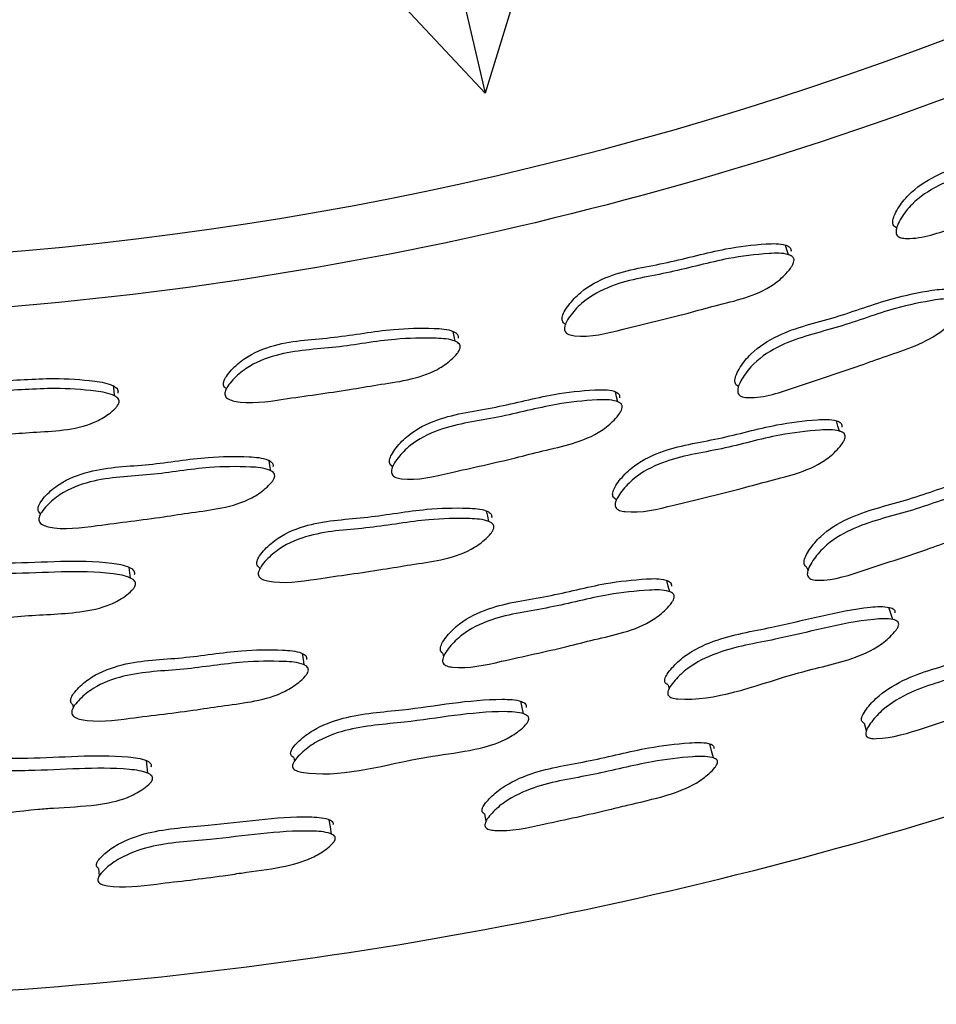
# Model space of a CAD drawing. Units: millimetres. Extents: x 70 to 4155, y 102 to 2723.
# Drawn here: x 1908 to 1926, y 577 to 595 of the extents above; entities that cross this region are included whole.
import ezdxf

# ---------------------------------------------------------------- set-up
doc = ezdxf.new("R2010")
doc.units = ezdxf.units.MM
doc.header["$LTSCALE"] = 10

msp = doc.modelspace()

# ---------------------------------------------------------------- linework, layer by layer
at = {"color": 7, "linetype": 'Continuous', "lineweight": 25}
for p, q in [((1918.387, 597.691), (1917.227, 593.869)), ((1916.481, 597.062), (1917.227, 593.868)), ((1917.227, 593.868), (1914.495, 596.786)), ((1925.047, 591.307), (1925.051, 591.296)), ((1925.109, 591.128), (1925.109, 591.126)), ((1918.749, 589.476), (1918.752, 589.465)), ((1918.793, 589.291), (1918.794, 589.289)), ((1922.027, 588.301), (1922.038, 588.264)), ((1912.302, 588.249), (1912.303, 588.239)), ((1922.081, 588.111), (1922.081, 588.111)), ((1912.328, 588.061), (1912.329, 588.059)), ((1915.451, 586.777), (1915.458, 586.739)), ((1915.487, 586.583), (1915.487, 586.582)), ((1919.71, 586.144), (1919.717, 586.117)), ((1908.759, 585.88), (1908.762, 585.842)), ((1919.758, 585.946), (1919.759, 585.944)), ((1908.776, 585.684), (1908.776, 585.682)), ((1912.934, 584.842), (1912.938, 584.815)), ((1923.344, 584.851), (1923.364, 584.783)), ((1912.963, 584.64), (1912.963, 584.638)), ((1916.421, 583.216), (1916.433, 583.148)), ((1920.705, 582.614), (1920.723, 582.538)), ((1909.381, 582.239), (1909.387, 582.17)), ((1909.401, 582.016), (1909.401, 582.014)), ((1913.586, 581.235), (1913.597, 581.161)), ((1917.263, 579.883), (1917.264, 579.882)), ((1909.897, 578.845), (1909.897, 578.844))]:
    msp.add_line(p, q, dxfattribs=at)
at = {"color": 7, "linetype": 'Continuous', "lineweight": 25, "flags": 128}
for points in [[(1922.991, 590.797), (1922.963, 590.888), (1922.935, 590.979)], [(1916.652, 589.151), (1916.633, 589.244), (1916.614, 589.338)], [(1910.176, 588.111), (1910.166, 588.206), (1910.155, 588.301)], [(1919.747, 588.001), (1919.723, 588.096), (1919.7, 588.191)], [(1923.965, 587.442), (1923.934, 587.539), (1923.904, 587.637)], [(1913.147, 586.688), (1913.132, 586.785), (1913.118, 586.882)], [(1917.293, 585.722), (1917.272, 585.823), (1917.251, 585.923)], [(1910.48, 584.648), (1910.468, 584.749), (1910.457, 584.851)], [(1920.735, 584.389), (1920.707, 584.496), (1920.68, 584.603)], [(1924.976, 583.859), (1924.94, 583.975), (1924.903, 584.091)], [(1913.785, 582.995), (1913.768, 583.104), (1913.751, 583.214)], [(1917.951, 582.066), (1917.926, 582.185), (1917.901, 582.304)], [(1924.434, 581.888), (1924.473, 581.751), (1924.476, 581.74)], [(1921.565, 581.229), (1921.53, 581.363), (1921.495, 581.497)], [(1910.809, 580.935), (1910.795, 581.056), (1910.781, 581.177)], [(1914.305, 579.78), (1914.283, 579.916), (1914.26, 580.053)], [(1917.212, 580.162), (1917.238, 580.022), (1917.239, 580.014)], [(1909.872, 579.128), (1909.885, 578.986), (1909.885, 578.977)]]:
    msp.add_lwpolyline(points, dxfattribs=at)
at = {"color": 7, "linetype": 'Continuous', "lineweight": 25}
msp.add_arc((1902.603, 656.618), 66, 187.75137, 342.63547, dxfattribs=at)
for points, knots in [([(1823.106, 648.296), (1823.505, 645.222), (1824.353, 638.683), (1827.299, 629.003), (1831.522, 619.404), (1836.994, 610.446), (1843.58, 602.277), (1851.179, 595.038), (1859.656, 588.852), (1868.869, 583.826), (1878.659, 580.046), (1888.859, 577.576), (1899.293, 576.458), (1909.785, 576.712), (1920.153, 578.333), (1930.221, 581.293), (1939.817, 585.542), (1948.776, 591.008), (1956.944, 597.596), (1964.188, 605.192), (1970.354, 613.676), (1975.454, 622.866), (1977.789, 629.45), (1978.957, 632.742)], [0, 0, 0, 0, 0.042499, 0.090374, 0.138249, 0.186124, 0.233999, 0.281874, 0.329749, 0.377624, 0.4255, 0.473375, 0.52125, 0.569125, 0.617, 0.664875, 0.71275, 0.760625, 0.8085, 0.856375, 0.90425, 0.952125, 1, 1, 1, 1]), ([(1925.048, 591.309), (1925.04, 591.311), (1925.02, 591.319), (1924.994, 591.344), (1924.976, 591.382), (1924.973, 591.447), (1925.004, 591.549), (1925.099, 591.724), (1925.325, 592.014), (1925.925, 592.412), (1926.875, 592.636), (1927.824, 593.022), (1928.56, 593.185), (1928.967, 593.242), (1929.115, 593.204), (1929.149, 593.184), (1929.167, 593.164), (1929.18, 593.14), (1929.181, 593.12), (1929.182, 593.107)], [0, 0, 0, 0, 0.004986, 0.013889, 0.022769, 0.032673, 0.05743, 0.090246, 0.158703, 0.282725, 0.509203, 0.733739, 0.887775, 0.961478, 0.972957, 0.982426, 0.986736, 0.990983, 1, 1, 1, 1]), ([(1929.255, 592.93), (1929.253, 592.914), (1929.248, 592.877), (1929.208, 592.789), (1929.107, 592.638), (1928.856, 592.374), (1928.405, 592.13), (1927.864, 591.944), (1927.121, 591.654), (1926.265, 591.366), (1925.514, 591.086), (1925.15, 591.109), (1925.088, 591.134), (1925.056, 591.162), (1925.038, 591.201), (1925.035, 591.266), (1925.066, 591.368), (1925.162, 591.543), (1925.388, 591.834), (1925.99, 592.233), (1926.943, 592.458), (1927.894, 592.845), (1928.632, 593.009), (1929.041, 593.066), (1929.189, 593.028), (1929.223, 593.008), (1929.241, 592.987), (1929.254, 592.964), (1929.255, 592.944), (1929.255, 592.93)], [0, 0, 0, 0, 0.005631, 0.012602, 0.031199, 0.063942, 0.126134, 0.185475, 0.240355, 0.370869, 0.46661, 0.478361, 0.483535, 0.488154, 0.49276, 0.497898, 0.510741, 0.527767, 0.563291, 0.627667, 0.745239, 0.861803, 0.941763, 0.980018, 0.985974, 0.990885, 0.993121, 0.995323, 1, 1, 1, 1]), ([(1918.749, 589.478), (1918.742, 589.481), (1918.722, 589.491), (1918.699, 589.518), (1918.685, 589.558), (1918.689, 589.624), (1918.73, 589.722), (1918.841, 589.887), (1919.094, 590.154), (1919.73, 590.492), (1920.698, 590.62), (1921.682, 590.909), (1922.43, 590.999), (1922.841, 591.015), (1922.984, 590.962), (1923.016, 590.939), (1923.032, 590.917), (1923.042, 590.892), (1923.041, 590.872), (1923.04, 590.858)], [0, 0, 0, 0, 0.004978, 0.013887, 0.022795, 0.032744, 0.057585, 0.090433, 0.158852, 0.282778, 0.5093, 0.733823, 0.887841, 0.961481, 0.972953, 0.982419, 0.98673, 0.990978, 1, 1, 1, 1]), ([(1923.097, 590.676), (1923.093, 590.659), (1923.084, 590.623), (1923.036, 590.54), (1922.92, 590.399), (1922.644, 590.161), (1922.171, 589.964), (1921.614, 589.833), (1920.845, 589.618), (1919.965, 589.416), (1919.191, 589.21), (1918.832, 589.269), (1918.773, 589.3), (1918.743, 589.332), (1918.73, 589.372), (1918.733, 589.438), (1918.774, 589.536), (1918.886, 589.701), (1919.14, 589.969), (1919.778, 590.307), (1920.749, 590.436), (1921.735, 590.726), (1922.485, 590.816), (1922.897, 590.833), (1923.04, 590.78), (1923.073, 590.756), (1923.088, 590.734), (1923.099, 590.71), (1923.098, 590.689), (1923.097, 590.676)], [0, 0, 0, 0, 0.0056349, 0.0126066, 0.0312, 0.0639322, 0.126124, 0.1854824, 0.2403745, 0.3708684, 0.4665162, 0.4782455, 0.4834128, 0.4880358, 0.4926576, 0.4978195, 0.5107089, 0.5277556, 0.5632681, 0.6276095, 0.7452313, 0.8618142, 0.9417843, 0.9800148, 0.9859685, 0.9908797, 0.9931159, 0.9953195, 1, 1, 1, 1]), ([(1922.044, 588.294), (1922.037, 588.297), (1922.016, 588.305), (1921.99, 588.33), (1921.973, 588.368), (1921.97, 588.433), (1922.002, 588.533), (1922.099, 588.705), (1922.328, 588.99), (1922.934, 589.375), (1923.89, 589.582), (1924.847, 589.952), (1925.587, 590.105), (1925.997, 590.157), (1926.145, 590.118), (1926.179, 590.097), (1926.197, 590.077), (1926.209, 590.054), (1926.21, 590.034), (1926.21, 590.02)], [0, 0, 0, 0, 0.004982, 0.013882, 0.02277, 0.032698, 0.057505, 0.090335, 0.158749, 0.282678, 0.509209, 0.733734, 0.887838, 0.96152, 0.972988, 0.982444, 0.986748, 0.99099, 1, 1, 1, 1]), ([(1926.276, 589.835), (1926.274, 589.819), (1926.268, 589.783), (1926.227, 589.696), (1926.124, 589.548), (1925.87, 589.289), (1925.415, 589.054), (1924.87, 588.878), (1924.12, 588.601), (1923.259, 588.327), (1922.503, 588.058), (1922.138, 588.085), (1922.076, 588.111), (1922.044, 588.139), (1922.027, 588.178), (1922.024, 588.243), (1922.056, 588.343), (1922.153, 588.516), (1922.382, 588.802), (1922.99, 589.188), (1923.949, 589.396), (1924.909, 589.767), (1925.651, 589.921), (1926.062, 589.973), (1926.21, 589.933), (1926.244, 589.913), (1926.262, 589.892), (1926.275, 589.869), (1926.276, 589.849), (1926.276, 589.835)], [0, 0, 0, 0, 0.005639, 0.012617, 0.03123, 0.063969, 0.126152, 0.185494, 0.24036, 0.370826, 0.466537, 0.478284, 0.483459, 0.488084, 0.492704, 0.497865, 0.510754, 0.527807, 0.563331, 0.627662, 0.745241, 0.861778, 0.941765, 0.980012, 0.985967, 0.990878, 0.993115, 0.995318, 1, 1, 1, 1]), ([(1912.301, 588.252), (1912.294, 588.256), (1912.275, 588.268), (1912.255, 588.297), (1912.245, 588.338), (1912.255, 588.403), (1912.306, 588.496), (1912.433, 588.65), (1912.711, 588.891), (1913.378, 589.164), (1914.354, 589.198), (1915.361, 589.39), (1916.114, 589.406), (1916.526, 589.382), (1916.662, 589.316), (1916.692, 589.289), (1916.706, 589.266), (1916.713, 589.24), (1916.71, 589.22), (1916.708, 589.207)], [0, 0, 0, 0, 0.004973, 0.013867, 0.02276, 0.032699, 0.057532, 0.090389, 0.158829, 0.282778, 0.509227, 0.733775, 0.887881, 0.961514, 0.972977, 0.982433, 0.986739, 0.990983, 1, 1, 1, 1]), ([(1916.747, 589.019), (1916.742, 589.004), (1916.729, 588.969), (1916.673, 588.891), (1916.544, 588.762), (1916.245, 588.552), (1915.755, 588.402), (1915.188, 588.327), (1914.402, 588.188), (1913.506, 588.073), (1912.715, 587.943), (1912.363, 588.036), (1912.307, 588.072), (1912.281, 588.107), (1912.272, 588.148), (1912.282, 588.213), (1912.332, 588.307), (1912.461, 588.461), (1912.739, 588.702), (1913.408, 588.976), (1914.386, 589.01), (1915.396, 589.202), (1916.152, 589.219), (1916.564, 589.195), (1916.701, 589.128), (1916.731, 589.102), (1916.745, 589.078), (1916.752, 589.053), (1916.749, 589.033), (1916.747, 589.019)], [0, 0, 0, 0, 0.005634, 0.012606, 0.031203, 0.063935, 0.126128, 0.185485, 0.240366, 0.370848, 0.46654, 0.478266, 0.483428, 0.488044, 0.492657, 0.497814, 0.510699, 0.52775, 0.563271, 0.627622, 0.745201, 0.861793, 0.941807, 0.980032, 0.985981, 0.990887, 0.993121, 0.995322, 1, 1, 1, 1]), ([(1905.756, 587.613), (1905.75, 587.618), (1905.732, 587.631), (1905.715, 587.662), (1905.708, 587.703), (1905.724, 587.767), (1905.783, 587.855), (1905.925, 587.997), (1906.224, 588.211), (1906.913, 588.423), (1907.888, 588.367), (1908.909, 588.467), (1909.662, 588.414), (1910.07, 588.353), (1910.2, 588.275), (1910.228, 588.246), (1910.239, 588.221), (1910.244, 588.196), (1910.24, 588.176), (1910.236, 588.163)], [0, 0, 0, 0, 0.004975, 0.013859, 0.022729, 0.032639, 0.057426, 0.090266, 0.158751, 0.282782, 0.509214, 0.733682, 0.887793, 0.961558, 0.973027, 0.982477, 0.986775, 0.991009, 1, 1, 1, 1]), ([(1910.257, 587.972), (1910.25, 587.957), (1910.235, 587.923), (1910.171, 587.851), (1910.031, 587.735), (1909.714, 587.553), (1909.212, 587.448), (1908.64, 587.424), (1907.844, 587.358), (1906.941, 587.325), (1906.141, 587.268), (1905.798, 587.392), (1905.746, 587.434), (1905.723, 587.47), (1905.717, 587.512), (1905.733, 587.576), (1905.792, 587.664), (1905.934, 587.806), (1906.234, 588.021), (1906.925, 588.232), (1907.903, 588.177), (1908.927, 588.277), (1909.681, 588.224), (1910.09, 588.164), (1910.221, 588.085), (1910.249, 588.056), (1910.26, 588.031), (1910.265, 588.005), (1910.261, 587.986), (1910.257, 587.972)], [0, 0, 0, 0, 0.005622, 0.012591, 0.031205, 0.063963, 0.126156, 0.185474, 0.240339, 0.370818, 0.466583, 0.478321, 0.483485, 0.488095, 0.492697, 0.497837, 0.510697, 0.527738, 0.563278, 0.627663, 0.74522, 0.861758, 0.941766, 0.980056, 0.986008, 0.990911, 0.99314, 0.995336, 1, 1, 1, 1]), ([(1915.467, 586.769), (1915.46, 586.773), (1915.44, 586.783), (1915.417, 586.81), (1915.403, 586.849), (1915.407, 586.914), (1915.448, 587.01), (1915.562, 587.172), (1915.817, 587.433), (1916.458, 587.757), (1917.43, 587.87), (1918.418, 588.143), (1919.169, 588.224), (1919.582, 588.236), (1919.725, 588.182), (1919.757, 588.158), (1919.773, 588.136), (1919.783, 588.112), (1919.782, 588.092), (1919.781, 588.078)], [0, 0, 0, 0, 0.004986, 0.013887, 0.022766, 0.032682, 0.057464, 0.090279, 0.158703, 0.282656, 0.509247, 0.733773, 0.887768, 0.961458, 0.97294, 0.98241, 0.986722, 0.990971, 1, 1, 1, 1]), ([(1919.829, 587.888), (1919.825, 587.872), (1919.816, 587.836), (1919.767, 587.754), (1919.651, 587.616), (1919.372, 587.383), (1918.897, 587.194), (1918.336, 587.072), (1917.564, 586.871), (1916.679, 586.683), (1915.901, 586.49), (1915.541, 586.551), (1915.481, 586.583), (1915.452, 586.615), (1915.439, 586.654), (1915.442, 586.72), (1915.484, 586.816), (1915.597, 586.979), (1915.853, 587.241), (1916.496, 587.566), (1917.471, 587.679), (1918.462, 587.953), (1919.215, 588.034), (1919.629, 588.046), (1919.772, 587.991), (1919.805, 587.968), (1919.82, 587.946), (1919.831, 587.922), (1919.83, 587.901), (1919.829, 587.888)], [0, 0, 0, 0, 0.005646, 0.012625, 0.031226, 0.063954, 0.126145, 0.185529, 0.240406, 0.370845, 0.466576, 0.478331, 0.483511, 0.488136, 0.492751, 0.497904, 0.51078, 0.527823, 0.563349, 0.627685, 0.745284, 0.861811, 0.941734, 0.979982, 0.985943, 0.990862, 0.993101, 0.995309, 1, 1, 1, 1]), ([(1919.711, 586.145), (1919.704, 586.149), (1919.683, 586.159), (1919.66, 586.186), (1919.646, 586.224), (1919.65, 586.289), (1919.692, 586.385), (1919.805, 586.547), (1920.06, 586.81), (1920.698, 587.143), (1921.667, 587.273), (1922.651, 587.562), (1923.399, 587.654), (1923.81, 587.672), (1923.953, 587.621), (1923.985, 587.598), (1924, 587.576), (1924.011, 587.552), (1924.009, 587.533), (1924.009, 587.519)], [0, 0, 0, 0, 0.005417, 0.014315, 0.023193, 0.033104, 0.057869, 0.090668, 0.159073, 0.282998, 0.509448, 0.733919, 0.887837, 0.961457, 0.972936, 0.982409, 0.986724, 0.990975, 1, 1, 1, 1]), ([(1924.069, 587.323), (1924.065, 587.307), (1924.056, 587.272), (1924.007, 587.19), (1923.892, 587.05), (1923.614, 586.815), (1923.141, 586.618), (1922.583, 586.487), (1921.813, 586.272), (1920.931, 586.072), (1920.155, 585.868), (1919.796, 585.924), (1919.737, 585.954), (1919.708, 585.986), (1919.694, 586.025), (1919.698, 586.089), (1919.74, 586.186), (1919.853, 586.349), (1920.108, 586.613), (1920.749, 586.948), (1921.72, 587.078), (1922.708, 587.368), (1923.458, 587.459), (1923.87, 587.477), (1924.013, 587.425), (1924.045, 587.402), (1924.061, 587.381), (1924.071, 587.357), (1924.07, 587.337), (1924.069, 587.323)], [0, 0, 0, 0, 0.005652, 0.012638, 0.031253, 0.063998, 0.126173, 0.185504, 0.240363, 0.370834, 0.466521, 0.478276, 0.48346, 0.488093, 0.492719, 0.497881, 0.510771, 0.527828, 0.563376, 0.627722, 0.745273, 0.861798, 0.941706, 0.979941, 0.985908, 0.990838, 0.993085, 0.995299, 1, 1, 1, 1]), ([(1908.773, 585.871), (1908.766, 585.875), (1908.748, 585.887), (1908.727, 585.916), (1908.718, 585.956), (1908.728, 586.021), (1908.778, 586.112), (1908.906, 586.263), (1909.185, 586.498), (1909.854, 586.76), (1910.831, 586.779), (1911.84, 586.958), (1912.595, 586.966), (1913.006, 586.937), (1913.144, 586.87), (1913.173, 586.843), (1913.187, 586.82), (1913.194, 586.795), (1913.191, 586.775), (1913.189, 586.762)], [0, 0, 0, 0, 0.004983, 0.013889, 0.022781, 0.032713, 0.057518, 0.090333, 0.158747, 0.282686, 0.509266, 0.733781, 0.887827, 0.961496, 0.972969, 0.982433, 0.986742, 0.990987, 1, 1, 1, 1]), ([(1913.219, 586.568), (1913.213, 586.552), (1913.2, 586.517), (1913.144, 586.441), (1913.015, 586.315), (1912.715, 586.11), (1912.224, 585.967), (1911.656, 585.899), (1910.868, 585.771), (1909.97, 585.668), (1909.178, 585.551), (1908.826, 585.647), (1908.77, 585.684), (1908.744, 585.719), (1908.734, 585.759), (1908.744, 585.824), (1908.795, 585.916), (1908.924, 586.067), (1909.203, 586.303), (1909.874, 586.566), (1910.854, 586.585), (1911.866, 586.765), (1912.622, 586.772), (1913.035, 586.744), (1913.173, 586.676), (1913.202, 586.649), (1913.216, 586.626), (1913.224, 586.601), (1913.221, 586.581), (1913.219, 586.568)], [0, 0, 0, 0, 0.005638, 0.012615, 0.031227, 0.063968, 0.12615, 0.185486, 0.240358, 0.370856, 0.466529, 0.478276, 0.483453, 0.488081, 0.492704, 0.497866, 0.510755, 0.527799, 0.563323, 0.627658, 0.745264, 0.861798, 0.941757, 0.979999, 0.985957, 0.990872, 0.993111, 0.995317, 1, 1, 1, 1]), ([(1923.344, 584.852), (1923.342, 584.853), (1923.327, 584.859), (1923.306, 584.88), (1923.289, 584.916), (1923.287, 584.978), (1923.321, 585.074), (1923.42, 585.24), (1923.653, 585.516), (1924.264, 585.892), (1925.222, 586.101), (1926.181, 586.469), (1926.921, 586.625), (1927.33, 586.68), (1927.477, 586.644), (1927.511, 586.625), (1927.528, 586.605), (1927.54, 586.583), (1927.541, 586.564), (1927.541, 586.551)], [0, 0, 0, 0, 0.001694, 0.010638, 0.019552, 0.029503, 0.054364, 0.087281, 0.155927, 0.280288, 0.507537, 0.73281, 0.887479, 0.961449, 0.972955, 0.982435, 0.986745, 0.99099, 1, 1, 1, 1]), ([(1927.616, 586.342), (1927.613, 586.326), (1927.606, 586.291), (1927.564, 586.207), (1927.46, 586.062), (1927.202, 585.81), (1926.745, 585.578), (1926.198, 585.402), (1925.448, 585.125), (1924.584, 584.853), (1923.825, 584.589), (1923.461, 584.611), (1923.4, 584.636), (1923.368, 584.663), (1923.351, 584.699), (1923.349, 584.762), (1923.383, 584.859), (1923.482, 585.027), (1923.715, 585.305), (1924.328, 585.684), (1925.288, 585.892), (1926.25, 586.262), (1926.993, 586.418), (1927.404, 586.473), (1927.551, 586.436), (1927.585, 586.416), (1927.603, 586.397), (1927.615, 586.374), (1927.615, 586.355), (1927.616, 586.342)], [0, 0, 0, 0, 0.005651, 0.012648, 0.031318, 0.064114, 0.126271, 0.185543, 0.240367, 0.370658, 0.466376, 0.478169, 0.483376, 0.488031, 0.492678, 0.497864, 0.510799, 0.527893, 0.563482, 0.627818, 0.745285, 0.861731, 0.941692, 0.979962, 0.985928, 0.990853, 0.993097, 0.995307, 1, 1, 1, 1]), ([(1912.935, 584.843), (1912.927, 584.848), (1912.908, 584.86), (1912.887, 584.889), (1912.877, 584.929), (1912.888, 584.993), (1912.938, 585.085), (1913.067, 585.236), (1913.345, 585.474), (1914.013, 585.743), (1914.99, 585.778), (1915.999, 585.969), (1916.752, 585.988), (1917.163, 585.966), (1917.3, 585.901), (1917.33, 585.875), (1917.343, 585.852), (1917.351, 585.827), (1917.348, 585.808), (1917.345, 585.794)], [0, 0, 0, 0, 0.005594, 0.014497, 0.023402, 0.033355, 0.058198, 0.091028, 0.159383, 0.283201, 0.509598, 0.734003, 0.887941, 0.961513, 0.972976, 0.982433, 0.98674, 0.990984, 1, 1, 1, 1]), ([(1917.387, 585.594), (1917.381, 585.578), (1917.369, 585.543), (1917.312, 585.467), (1917.183, 585.339), (1916.884, 585.132), (1916.393, 584.983), (1915.825, 584.907), (1915.037, 584.769), (1914.141, 584.654), (1913.349, 584.525), (1912.997, 584.615), (1912.942, 584.651), (1912.916, 584.685), (1912.906, 584.725), (1912.917, 584.79), (1912.967, 584.882), (1913.096, 585.034), (1913.375, 585.273), (1914.045, 585.544), (1915.025, 585.579), (1916.036, 585.77), (1916.792, 585.788), (1917.204, 585.766), (1917.341, 585.701), (1917.371, 585.675), (1917.384, 585.651), (1917.392, 585.627), (1917.389, 585.607), (1917.387, 585.594)], [0, 0, 0, 0, 0.005652, 0.012638, 0.031254, 0.063996, 0.126168, 0.185505, 0.240372, 0.370824, 0.466427, 0.478164, 0.483341, 0.487979, 0.49262, 0.497807, 0.510743, 0.527822, 0.563359, 0.627674, 0.745245, 0.861783, 0.941735, 0.979961, 0.985923, 0.990847, 0.993091, 0.995302, 1, 1, 1, 1]), ([(1906.062, 584.17), (1906.056, 584.175), (1906.039, 584.188), (1906.023, 584.217), (1906.018, 584.256), (1906.034, 584.318), (1906.093, 584.404), (1906.233, 584.542), (1906.528, 584.75), (1907.204, 584.958), (1908.45, 584.903), (1909.588, 585.023), (1910.379, 584.896), (1910.507, 584.825), (1910.537, 584.795), (1910.55, 584.77), (1910.556, 584.744), (1910.552, 584.724), (1910.548, 584.711)], [0, 0, 0, 0, 0.004799, 0.013347, 0.021937, 0.031592, 0.056652, 0.089338, 0.156729, 0.279094, 0.501779, 0.890475, 0.959249, 0.971655, 0.981786, 0.986342, 0.990783, 1, 1, 1, 1]), ([(1910.571, 584.507), (1910.564, 584.492), (1910.548, 584.459), (1910.484, 584.387), (1910.344, 584.273), (1910.027, 584.094), (1909.345, 583.958), (1908.05, 583.95), (1906.849, 583.674), (1906.105, 583.933), (1906.054, 583.976), (1906.033, 584.011), (1906.028, 584.051), (1906.044, 584.113), (1906.103, 584.2), (1906.243, 584.338), (1906.539, 584.547), (1907.216, 584.757), (1908.466, 584.701), (1909.607, 584.821), (1910.401, 584.693), (1910.529, 584.622), (1910.56, 584.592), (1910.572, 584.566), (1910.579, 584.54), (1910.574, 584.52), (1910.571, 584.507)], [0, 0, 0, 0, 0.005654, 0.012633, 0.031283, 0.064081, 0.126306, 0.240551, 0.466217, 0.478881, 0.483831, 0.488277, 0.492746, 0.497769, 0.510796, 0.527771, 0.562745, 0.626195, 0.741637, 0.943149, 0.97882, 0.985261, 0.990526, 0.992895, 0.995205, 1, 1, 1, 1]), ([(1916.421, 583.217), (1916.418, 583.218), (1916.403, 583.226), (1916.384, 583.249), (1916.37, 583.286), (1916.375, 583.348), (1916.418, 583.44), (1916.534, 583.596), (1916.794, 583.848), (1917.439, 584.162), (1918.412, 584.276), (1919.403, 584.547), (1920.155, 584.629), (1920.568, 584.644), (1920.71, 584.593), (1920.742, 584.571), (1920.758, 584.55), (1920.767, 584.527), (1920.766, 584.508), (1920.765, 584.495)], [0, 0, 0, 0, 0.002085, 0.011015, 0.019923, 0.029877, 0.054751, 0.087673, 0.156296, 0.280601, 0.507719, 0.732912, 0.887555, 0.96148, 0.972976, 0.982446, 0.986753, 0.990994, 1, 1, 1, 1]), ([(1920.819, 584.279), (1920.814, 584.264), (1920.805, 584.229), (1920.754, 584.15), (1920.636, 584.016), (1920.354, 583.791), (1919.876, 583.605), (1919.315, 583.484), (1918.54, 583.283), (1917.653, 583.097), (1916.872, 582.909), (1916.512, 582.966), (1916.454, 582.997), (1916.425, 583.027), (1916.412, 583.065), (1916.416, 583.128), (1916.46, 583.221), (1916.576, 583.378), (1916.835, 583.632), (1917.482, 583.949), (1918.458, 584.062), (1919.453, 584.334), (1920.207, 584.416), (1920.621, 584.43), (1920.764, 584.378), (1920.796, 584.356), (1920.811, 584.335), (1920.821, 584.311), (1920.82, 584.292), (1920.819, 584.279)], [0, 0, 0, 0, 0.0056517, 0.0126497, 0.031319, 0.0641112, 0.1262688, 0.1855426, 0.2403619, 0.3706621, 0.466374, 0.4781539, 0.4833531, 0.4880025, 0.4926484, 0.4978382, 0.5107851, 0.527889, 0.56348, 0.6278129, 0.7452642, 0.8617199, 0.9417038, 0.9799681, 0.9859319, 0.9908548, 0.9930973, 0.9953073, 1, 1, 1, 1]), ([(1920.706, 582.615), (1920.696, 582.619), (1920.673, 582.628), (1920.648, 582.652), (1920.636, 582.686), (1920.642, 582.745), (1920.689, 582.833), (1920.809, 582.983), (1921.075, 583.228), (1921.717, 583.544), (1922.939, 583.734), (1924.027, 584.06), (1924.82, 584.117), (1924.963, 584.076), (1924.994, 584.056), (1925.009, 584.037), (1925.018, 584.016), (1925.016, 583.998), (1925.015, 583.986)], [0, 0, 0, 0, 0.006984, 0.015609, 0.024151, 0.033755, 0.058167, 0.090998, 0.159797, 0.284283, 0.509518, 0.887858, 0.962256, 0.973645, 0.982918, 0.987104, 0.991219, 1, 1, 1, 1]), ([(1925.087, 583.752), (1925.082, 583.737), (1925.071, 583.704), (1925.019, 583.627), (1924.897, 583.496), (1924.612, 583.274), (1924.138, 583.085), (1923.582, 582.95), (1922.514, 582.671), (1921.568, 582.284), (1920.794, 582.36), (1920.735, 582.385), (1920.706, 582.412), (1920.694, 582.447), (1920.7, 582.506), (1920.746, 582.595), (1920.867, 582.748), (1921.133, 582.996), (1921.776, 583.315), (1923.003, 583.504), (1924.095, 583.832), (1924.891, 583.886), (1925.034, 583.844), (1925.066, 583.824), (1925.081, 583.804), (1925.09, 583.783), (1925.088, 583.764), (1925.087, 583.752)], [0, 0, 0, 0, 0.005617, 0.01263, 0.031461, 0.064389, 0.126565, 0.185585, 0.240169, 0.466924, 0.478703, 0.483838, 0.488365, 0.49286, 0.49791, 0.510703, 0.527853, 0.563698, 0.628352, 0.745218, 0.94155, 0.980222, 0.986165, 0.991022, 0.993221, 0.995385, 1, 1, 1, 1]), ([(1924.434, 581.889), (1924.431, 581.89), (1924.416, 581.894), (1924.397, 581.911), (1924.381, 581.941), (1924.382, 581.994), (1924.419, 582.079), (1924.525, 582.227), (1924.767, 582.479), (1925.383, 582.84), (1926.34, 583.067), (1927.302, 583.432), (1928.041, 583.595), (1928.446, 583.656), (1928.589, 583.629), (1928.627, 583.611), (1928.65, 583.583), (1928.65, 583.561), (1928.65, 583.55)], [0, 0, 0, 0, 0.001726, 0.010579, 0.019393, 0.029266, 0.054019, 0.086863, 0.155775, 0.280512, 0.507732, 0.733309, 0.887219, 0.961078, 0.972685, 0.982301, 0.990937, 1, 1, 1, 1]), ([(1909.382, 582.24), (1909.379, 582.241), (1909.364, 582.251), (1909.347, 582.276), (1909.338, 582.314), (1909.348, 582.375), (1909.4, 582.463), (1909.53, 582.607), (1909.812, 582.832), (1910.484, 583.084), (1911.463, 583.105), (1912.476, 583.28), (1913.232, 583.29), (1913.644, 583.264), (1913.781, 583.2), (1913.81, 583.175), (1913.823, 583.153), (1913.831, 583.129), (1913.828, 583.11), (1913.825, 583.097)], [0, 0, 0, 0, 0.002184, 0.011112, 0.02002, 0.029974, 0.054846, 0.087761, 0.156384, 0.280688, 0.507797, 0.732952, 0.887547, 0.961474, 0.972972, 0.982445, 0.986752, 0.990994, 1, 1, 1, 1]), ([(1928.744, 583.287), (1928.741, 583.273), (1928.734, 583.241), (1928.69, 583.165), (1928.583, 583.031), (1928.321, 582.796), (1927.804, 582.541), (1927.253, 582.366), (1926.5, 582.093), (1925.691, 581.843), (1924.927, 581.588), (1924.567, 581.594), (1924.506, 581.614), (1924.476, 581.636), (1924.461, 581.667), (1924.462, 581.722), (1924.498, 581.808), (1924.603, 581.96), (1924.844, 582.216), (1925.462, 582.582), (1926.423, 582.81), (1927.388, 583.176), (1928.13, 583.338), (1928.538, 583.398), (1928.682, 583.369), (1928.72, 583.35), (1928.743, 583.322), (1928.744, 583.299), (1928.744, 583.287)], [0, 0, 0, 0, 0.005709, 0.012754, 0.031495, 0.064467, 0.126628, 0.204817, 0.240749, 0.370328, 0.465734, 0.478043, 0.483246, 0.48791, 0.492577, 0.4978, 0.510827, 0.528012, 0.563881, 0.628386, 0.745587, 0.861939, 0.941364, 0.979573, 0.98562, 0.990659, 0.995215, 1, 1, 1, 1]), ([(1913.859, 582.877), (1913.853, 582.862), (1913.84, 582.829), (1913.782, 582.755), (1913.651, 582.633), (1913.349, 582.436), (1912.856, 582.297), (1912.286, 582.229), (1911.496, 582.104), (1910.596, 582.003), (1909.801, 581.89), (1909.449, 581.982), (1909.393, 582.018), (1909.367, 582.051), (1909.358, 582.09), (1909.368, 582.152), (1909.42, 582.24), (1909.551, 582.386), (1909.833, 582.613), (1910.507, 582.867), (1911.49, 582.887), (1912.505, 583.063), (1913.263, 583.073), (1913.677, 583.046), (1913.814, 582.982), (1913.843, 582.956), (1913.857, 582.933), (1913.864, 582.909), (1913.861, 582.89), (1913.859, 582.877)], [0, 0, 0, 0, 0.005651, 0.012649, 0.031319, 0.064112, 0.126269, 0.185542, 0.240363, 0.370677, 0.466373, 0.47815, 0.483349, 0.487998, 0.492645, 0.497835, 0.510783, 0.527884, 0.563478, 0.627816, 0.745275, 0.861723, 0.941692, 0.979962, 0.985928, 0.990853, 0.993096, 0.995307, 1, 1, 1, 1]), ([(1913.587, 581.235), (1913.576, 581.241), (1913.553, 581.253), (1913.53, 581.28), (1913.522, 581.316), (1913.535, 581.374), (1913.591, 581.457), (1913.726, 581.594), (1914.015, 581.813), (1914.683, 582.064), (1915.916, 582.141), (1917.029, 582.365), (1917.822, 582.338), (1917.959, 582.282), (1917.988, 582.259), (1918.001, 582.238), (1918.008, 582.215), (1918.004, 582.198), (1918.001, 582.186)], [0, 0, 0, 0, 0.007809, 0.016515, 0.025056, 0.034701, 0.05925, 0.092172, 0.1609, 0.285145, 0.510004, 0.887966, 0.96208, 0.97348, 0.982811, 0.987035, 0.991187, 1, 1, 1, 1]), ([(1918.051, 581.946), (1918.044, 581.932), (1918.03, 581.9), (1917.971, 581.828), (1917.837, 581.71), (1917.532, 581.518), (1916.962, 581.36), (1916.395, 581.289), (1915.305, 581.105), (1914.41, 580.826), (1913.645, 580.975), (1913.591, 581.006), (1913.565, 581.036), (1913.557, 581.073), (1913.57, 581.131), (1913.625, 581.215), (1913.761, 581.355), (1914.05, 581.576), (1914.721, 581.83), (1915.958, 581.906), (1917.075, 582.131), (1917.871, 582.102), (1918.008, 582.044), (1918.037, 582.02), (1918.05, 581.999), (1918.057, 581.976), (1918.053, 581.958), (1918.051, 581.946)], [0, 0, 0, 0, 0.005639, 0.012671, 0.031456, 0.064319, 0.1265, 0.210059, 0.240174, 0.46694, 0.47864, 0.483654, 0.48823, 0.49273, 0.497806, 0.510685, 0.527901, 0.563748, 0.628352, 0.74516, 0.941528, 0.980103, 0.986061, 0.990955, 0.993176, 0.995362, 1, 1, 1, 1]), ([(1917.212, 580.163), (1917.209, 580.164), (1917.194, 580.171), (1917.175, 580.19), (1917.163, 580.221), (1917.169, 580.275), (1917.215, 580.355), (1917.335, 580.493), (1917.601, 580.72), (1918.25, 581.019), (1919.224, 581.153), (1920.219, 581.419), (1920.97, 581.509), (1921.38, 581.531), (1921.52, 581.49), (1921.556, 581.468), (1921.576, 581.439), (1921.574, 581.417), (1921.573, 581.405)], [0, 0, 0, 0, 0.002204, 0.011161, 0.020062, 0.029976, 0.054748, 0.087605, 0.156476, 0.281118, 0.508054, 0.733422, 0.887372, 0.961202, 0.972782, 0.982362, 0.990963, 1, 1, 1, 1]), ([(1906.384, 580.506), (1906.376, 580.511), (1906.357, 580.523), (1906.337, 580.551), (1906.331, 580.587), (1906.348, 580.644), (1906.408, 580.722), (1906.553, 580.848), (1906.858, 581.042), (1907.546, 581.236), (1908.785, 581.196), (1909.915, 581.315), (1910.701, 581.219), (1910.831, 581.153), (1910.859, 581.127), (1910.871, 581.105), (1910.877, 581.083), (1910.872, 581.065), (1910.868, 581.053)], [0, 0, 0, 0, 0.006093, 0.014816, 0.023456, 0.033131, 0.057604, 0.090434, 0.15921, 0.283687, 0.509402, 0.889253, 0.961333, 0.973041, 0.982594, 0.986898, 0.99111, 1, 1, 1, 1]), ([(1921.64, 581.135), (1921.636, 581.121), (1921.626, 581.09), (1921.575, 581.019), (1921.454, 580.896), (1921.169, 580.688), (1920.628, 580.485), (1920.063, 580.365), (1919.286, 580.168), (1918.457, 579.998), (1917.671, 579.817), (1917.314, 579.858), (1917.256, 579.883), (1917.228, 579.909), (1917.216, 579.941), (1917.222, 579.996), (1917.267, 580.079), (1917.387, 580.22), (1917.653, 580.451), (1918.304, 580.755), (1919.282, 580.888), (1920.28, 581.156), (1921.035, 581.245), (1921.447, 581.265), (1921.587, 581.222), (1921.624, 581.2), (1921.644, 581.17), (1921.642, 581.147), (1921.64, 581.135)], [0, 0, 0, 0, 0.005706, 0.012751, 0.031502, 0.064468, 0.126623, 0.205123, 0.24071, 0.370309, 0.465911, 0.477787, 0.483056, 0.487779, 0.492495, 0.497743, 0.51079, 0.527993, 0.563868, 0.628376, 0.74553, 0.861874, 0.941391, 0.979619, 0.985657, 0.990684, 0.995225, 1, 1, 1, 1]), ([(1910.895, 580.81), (1910.887, 580.796), (1910.871, 580.765), (1910.806, 580.699), (1910.664, 580.592), (1910.345, 580.425), (1909.763, 580.311), (1909.191, 580.288), (1908.089, 580.205), (1907.17, 580.014), (1906.426, 580.236), (1906.373, 580.272), (1906.349, 580.304), (1906.344, 580.341), (1906.36, 580.398), (1906.421, 580.478), (1906.566, 580.606), (1906.87, 580.802), (1907.561, 580.999), (1908.805, 580.957), (1909.939, 581.078), (1910.727, 580.979), (1910.858, 580.912), (1910.886, 580.885), (1910.898, 580.863), (1910.903, 580.84), (1910.898, 580.822), (1910.895, 580.81)], [0, 0, 0, 0, 0.005633, 0.012645, 0.031438, 0.06436, 0.126549, 0.210337, 0.240344, 0.466711, 0.478519, 0.48369, 0.488267, 0.492811, 0.497896, 0.510716, 0.527859, 0.563673, 0.628284, 0.745321, 0.942307, 0.97975, 0.985856, 0.990857, 0.993116, 0.99533, 1, 1, 1, 1]), ([(1909.873, 579.129), (1909.87, 579.13), (1909.855, 579.138), (1909.838, 579.159), (1909.829, 579.191), (1909.84, 579.244), (1909.894, 579.319), (1910.025, 579.445), (1910.308, 579.643), (1910.977, 579.881), (1912.225, 579.943), (1913.355, 580.136), (1914.15, 580.097), (1914.284, 580.044), (1914.319, 580.019), (1914.336, 579.987), (1914.332, 579.965), (1914.33, 579.954)], [0, 0, 0, 0, 0.002269, 0.011152, 0.019987, 0.029865, 0.055204, 0.0871, 0.155829, 0.278589, 0.506619, 0.888191, 0.960766, 0.972528, 0.982247, 0.990936, 1, 1, 1, 1]), ([(1914.372, 579.679), (1914.366, 579.666), (1914.353, 579.636), (1914.295, 579.569), (1914.163, 579.459), (1913.86, 579.278), (1913.303, 579.128), (1912.73, 579.062), (1911.938, 578.94), (1911.097, 578.849), (1910.299, 578.743), (1909.946, 578.816), (1909.89, 578.846), (1909.864, 578.874), (1909.855, 578.908), (1909.867, 578.962), (1909.92, 579.039), (1910.051, 579.168), (1910.334, 579.37), (1911.005, 579.613), (1912.259, 579.674), (1913.393, 579.87), (1914.191, 579.826), (1914.326, 579.771), (1914.361, 579.745), (1914.378, 579.713), (1914.374, 579.69), (1914.372, 579.679)], [0, 0, 0, 0, 0.005704, 0.01275, 0.031515, 0.064512, 0.126703, 0.205032, 0.240813, 0.370393, 0.465888, 0.478112, 0.483343, 0.488025, 0.492703, 0.497931, 0.511267, 0.52796, 0.563745, 0.627254, 0.74492, 0.941839, 0.979401, 0.985531, 0.990627, 0.995212, 1, 1, 1, 1])]:
    msp.add_open_spline(points, degree=3, knots=knots, dxfattribs=at)
at = {"color": 8, "linetype": 'Continuous', "lineweight": 25}
msp.add_open_spline([(1966.599, 636.607), (1965.741, 634.158), (1964.024, 629.26), (1959.858, 621.307), (1953.959, 613.027), (1945.918, 605.011), (1936.631, 598.487), (1926.396, 593.582), (1915.471, 590.501), (1904.243, 589.27), (1892.967, 589.942), (1881.965, 592.5), (1871.485, 596.859), (1861.905, 602.947), (1853.461, 610.528), (1846.421, 619.442), (1841.016, 629.4), (1837.542, 638.967), (1836.691, 645.248), (1836.347, 647.792)], degree=3, knots=[0, 0, 0, 0, 0.042906, 0.085812, 0.148149, 0.210486, 0.272819, 0.335151, 0.397482, 0.459813, 0.521264, 0.583591, 0.645918, 0.708254, 0.77059, 0.832925, 0.895259, 0.957587, 1, 1, 1, 1], dxfattribs=at)

doc.saveas('drawing.dxf')
